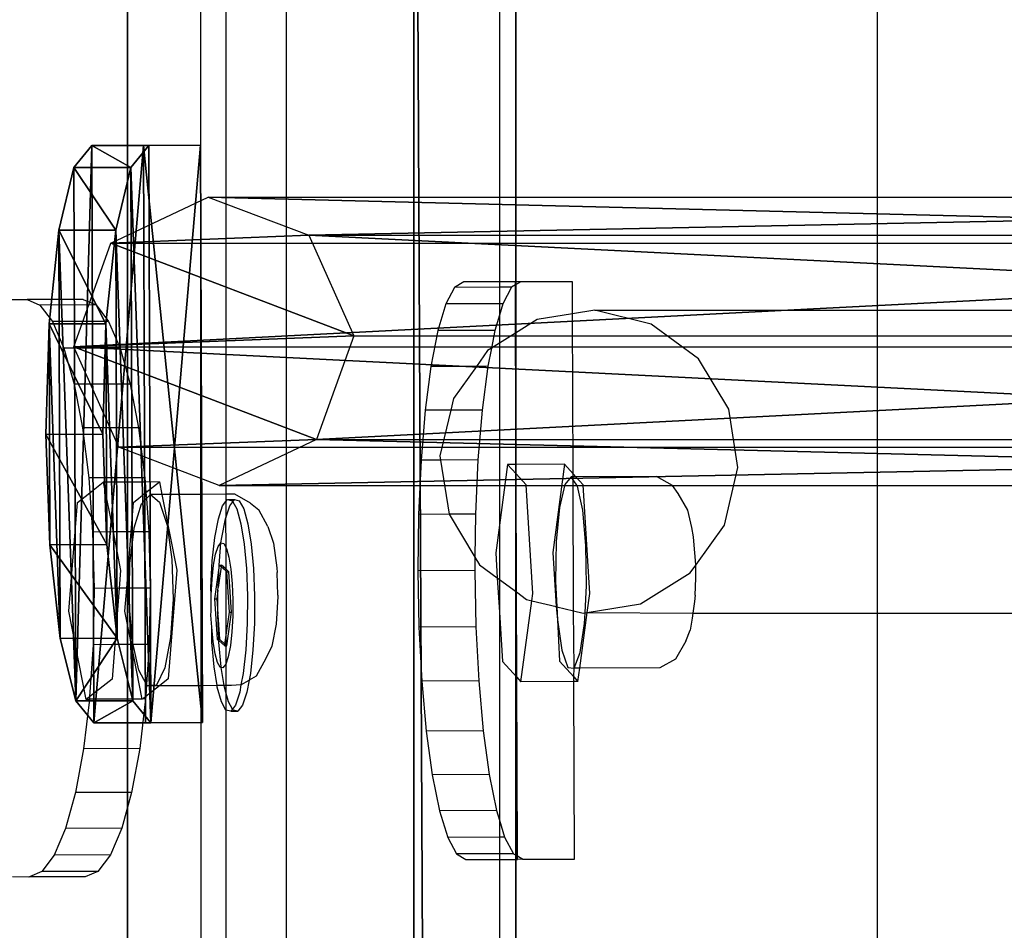
# Model space of a CAD drawing. Units: centimetres. Extents: x -1281 to 1283, y -807 to 806.
# Drawn here: x 1259 to 1266, y -10 to -3 of the extents above; entities that cross this region are included whole.
import ezdxf

# ---------------------------------------------------------------- set-up
doc = ezdxf.new("R2010")
doc.units = ezdxf.units.CM
doc.header["$LTSCALE"] = 2.54
doc.layers.get('0').update_dxf_attribs({"true_color": 0xff5454})
doc.layers.add('VP-EQ', color=7, linetype='Continuous', true_color=0x8a3492, plot=False)

# ---------------------------------------------------------------- blocks, each defined once
blk = doc.blocks.new('Grupuj_128')
at = {"color": 0}
mesh = blk.add_polyface(dxfattribs=at)
corners = [(0.2651, 13.9458, 0.0547), (0.3203, 15.3165, 0.2958), (0, 14.6423, 0.1772), (0.9602, 13.6352), (1.0382, 15.5737, 0.341), (1.6782, 13.8923, 0.0452), (1.7334, 15.2631, 0.2863), (1.9985, 14.5666, 0.1638)]
mesh.append_faces([[corners[k] for k in face] for face in [(0, 1, 2), (6, 5, 7)]], dxfattribs={"vtx0": -1, "color": 0})
mesh.append_faces([[corners[k] for k in face] for face in [(1, 3, 4), (4, 5, 6)]], dxfattribs={"vtx0": -1, "vtx1": -1, "color": 0})
mesh.append_faces([[corners[k] for k in face] for face in [(1, 0, 3), (4, 3, 5)]], dxfattribs={"vtx0": -1, "vtx2": -1, "color": 0})
mesh = blk.add_polyface(dxfattribs=at)
corners = [(0.324, 1.6813, 77.7995), (1.0382, 15.5737, 0.341), (0.3203, 15.3165, 0.2958), (1.042, 1.9385, 77.8447)]
mesh.append_faces([[corners[k] for k in face] for face in [(0, 1, 2), (1, 0, 3)]], dxfattribs={"vtx0": -1, "color": 0})
mesh = blk.add_polyface(dxfattribs=at)
corners = [(1.0382, 15.5737, 0.341), (1.7372, 1.6279, 77.7901), (1.7334, 15.2631, 0.2863), (1.042, 1.9385, 77.8447)]
mesh.append_faces([[corners[k] for k in face] for face in [(0, 1, 2), (1, 0, 3)]], dxfattribs={"vtx0": -1, "color": 0})
mesh = blk.add_polyface(dxfattribs=at)
corners = [(0.324, 1.6813, 77.7995), (0, 14.6423, 0.1772), (0.0038, 1.0071, 77.6809), (0.3203, 15.3165, 0.2958)]
mesh.append_faces([[corners[k] for k in face] for face in [(0, 1, 2), (1, 0, 3)]], dxfattribs={"vtx0": -1, "color": 0})
mesh = blk.add_polyface(dxfattribs=at)
corners = [(1.9985, 14.5666, 0.1638), (1.7372, 1.6279, 77.7901), (2.0023, 0.9314, 77.6675), (1.7334, 15.2631, 0.2863)]
mesh.append_faces([[corners[k] for k in face] for face in [(0, 1, 2), (1, 0, 3)]], dxfattribs={"vtx0": -1, "color": 0})
mesh = blk.add_polyface(dxfattribs=at)
corners = [(0.0038, 1.0071, 77.6809), (0.2651, 13.9458, 0.0547), (0.2689, 0.3106, 77.5584), (0, 14.6423, 0.1772)]
mesh.append_faces([[corners[k] for k in face] for face in [(0, 1, 2), (1, 0, 3)]], dxfattribs={"vtx0": -1, "color": 0})
mesh = blk.add_polyface(dxfattribs=at)
corners = [(1.6782, 13.8923, 0.0452), (2.0023, 0.9314, 77.6675), (1.682, 0.2571, 77.5489), (1.9985, 14.5666, 0.1638)]
mesh.append_faces([[corners[k] for k in face] for face in [(0, 1, 2), (1, 0, 3)]], dxfattribs={"vtx0": -1, "color": 0})
mesh = blk.add_polyface(dxfattribs=at)
corners = [(0.964, 0, 77.5037), (0.2651, 13.9458, 0.0547), (0.9602, 13.6352), (0.2689, 0.3106, 77.5584)]
mesh.append_faces([[corners[k] for k in face] for face in [(0, 1, 2), (1, 0, 3)]], dxfattribs={"vtx0": -1, "color": 0})
mesh = blk.add_polyface(dxfattribs=at)
corners = [(1.6782, 13.8923, 0.0452), (0.964, 0, 77.5037), (0.9602, 13.6352), (1.682, 0.2571, 77.5489)]
mesh.append_faces([[corners[k] for k in face] for face in [(0, 1, 2), (1, 0, 3)]], dxfattribs={"vtx0": -1, "color": 0})
blk = doc.blocks.new('Komponent_137')
at = {"color": 9, "true_color": 0xc8c8c8}
blk.add_blockref('Grupuj_128', (0, 0), dxfattribs=at)
blk = doc.blocks.new('Komponent_158')
at = {"color": 0}
blk.add_blockref('Komponent_137', (7.1411, 1.5933, -76.8177), dxfattribs=at)
blk = doc.blocks.new('Grupuj_133')
at = {"color": 0}
mesh = blk.add_polyface(dxfattribs=at)
corners = [(0, 1.0711, 0.065), (4, 0.7267, 2.238), (3.9987, 1.0848, 0.065), (0.0012, 0.7129, 2.238), (0.1539, 0.589, 2.9929), (3.8482, 0.6018, 2.9929), (0.5876, 0.485, 3.6329), (3.4152, 0.4948, 3.6329), (1.2365, 0.4168, 4.0606), (2.7668, 0.4221, 4.0606), (2.0017, 0.3947, 4.2107)]
mesh.append_faces([[corners[k] for k in face] for face in [(0, 1, 2), (9, 8, 10)]], dxfattribs={"vtx0": -1, "color": 0})
mesh.append_faces([[corners[k] for k in face] for face in [(1, 4, 5), (5, 6, 7), (7, 8, 9)]], dxfattribs={"vtx0": -1, "vtx1": -1, "color": 0})
mesh.append_faces([[corners[k] for k in face] for face in [(1, 0, 3), (1, 3, 4), (5, 4, 6), (7, 6, 8)]], dxfattribs={"vtx0": -1, "vtx2": -1, "color": 0})
mesh = blk.add_polyface(dxfattribs=at)
corners = [(3.9987, 1.0848, 0.065), (0.0014, 0.6764), (0, 1.0711, 0.065), (4.0001, 0.6902)]
mesh.append_faces([[corners[k] for k in face] for face in [(0, 1, 2), (1, 0, 3)]], dxfattribs={"vtx0": -1, "color": 0})
mesh = blk.add_polyface(dxfattribs=at)
corners = [(0.0012, 0.7129, 2.238), (0.0014, 0.6764), (0.0026, 0.3183, 2.1729), (0, 1.0711, 0.065)]
mesh.append_faces([[corners[k] for k in face] for face in [(0, 1, 2), (1, 0, 3)]], dxfattribs={"vtx0": -1, "color": 0})
mesh = blk.add_polyface(dxfattribs=at)
corners = [(4.0001, 0.6902), (4, 0.7267, 2.238), (4.0013, 0.332, 2.1729), (3.9987, 1.0848, 0.065)]
mesh.append_faces([[corners[k] for k in face] for face in [(0, 1, 2), (1, 0, 3)]], dxfattribs={"vtx0": -1, "color": 0})
mesh = blk.add_polyface(dxfattribs=at)
corners = [(0.1539, 0.589, 2.9929), (0.0026, 0.3183, 2.1729), (0.1552, 0.1944, 2.9279), (0.0012, 0.7129, 2.238)]
mesh.append_faces([[corners[k] for k in face] for face in [(0, 1, 2), (1, 0, 3)]], dxfattribs={"vtx0": -1, "color": 0})
mesh = blk.add_polyface(dxfattribs=at)
corners = [(4.0013, 0.332, 2.1729), (0.0014, 0.6764), (4.0001, 0.6902), (0.0026, 0.3183, 2.1729), (3.8496, 0.2071, 2.9279), (0.1552, 0.1944, 2.9279), (0.589, 0.0904, 3.5679), (3.4165, 0.1001, 3.5679), (1.2379, 0.0221, 3.9955), (2.7681, 0.0274, 3.9955), (2.0031, 0, 4.1457)]
mesh.append_faces([[corners[k] for k in face] for face in [(0, 1, 2), (8, 9, 10)]], dxfattribs={"vtx0": -1, "color": 0})
mesh.append_faces([[corners[k] for k in face] for face in [(1, 0, 3), (3, 4, 5), (5, 4, 6), (6, 7, 8)]], dxfattribs={"vtx0": -1, "vtx1": -1, "color": 0})
mesh.append_faces([[corners[k] for k in face] for face in [(3, 0, 4), (6, 4, 7), (8, 7, 9)]], dxfattribs={"vtx0": -1, "vtx2": -1, "color": 0})
mesh = blk.add_polyface(dxfattribs=at)
corners = [(4.0013, 0.332, 2.1729), (3.8482, 0.6018, 2.9929), (3.8496, 0.2071, 2.9279), (4, 0.7267, 2.238)]
mesh.append_faces([[corners[k] for k in face] for face in [(0, 1, 2), (1, 0, 3)]], dxfattribs={"vtx0": -1, "color": 0})
mesh = blk.add_polyface(dxfattribs=at)
corners = [(0.5876, 0.485, 3.6329), (0.1552, 0.1944, 2.9279), (0.589, 0.0904, 3.5679), (0.1539, 0.589, 2.9929)]
mesh.append_faces([[corners[k] for k in face] for face in [(0, 1, 2), (1, 0, 3)]], dxfattribs={"vtx0": -1, "color": 0})
mesh = blk.add_polyface(dxfattribs=at)
corners = [(3.8496, 0.2071, 2.9279), (3.4152, 0.4948, 3.6329), (3.4165, 0.1001, 3.5679), (3.8482, 0.6018, 2.9929)]
mesh.append_faces([[corners[k] for k in face] for face in [(0, 1, 2), (1, 0, 3)]], dxfattribs={"vtx0": -1, "color": 0})
mesh = blk.add_polyface(dxfattribs=at)
corners = [(0.589, 0.0904, 3.5679), (1.2365, 0.4168, 4.0606), (0.5876, 0.485, 3.6329), (1.2379, 0.0221, 3.9955)]
mesh.append_faces([[corners[k] for k in face] for face in [(0, 1, 2), (1, 0, 3)]], dxfattribs={"vtx0": -1, "color": 0})
mesh = blk.add_polyface(dxfattribs=at)
corners = [(2.7681, 0.0274, 3.9955), (3.4152, 0.4948, 3.6329), (2.7668, 0.4221, 4.0606), (3.4165, 0.1001, 3.5679)]
mesh.append_faces([[corners[k] for k in face] for face in [(0, 1, 2), (1, 0, 3)]], dxfattribs={"vtx0": -1, "color": 0})
mesh = blk.add_polyface(dxfattribs=at)
corners = [(1.2379, 0.0221, 3.9955), (2.0017, 0.3947, 4.2107), (1.2365, 0.4168, 4.0606), (2.0031, 0, 4.1457)]
mesh.append_faces([[corners[k] for k in face] for face in [(0, 1, 2), (1, 0, 3)]], dxfattribs={"vtx0": -1, "color": 0})
mesh = blk.add_polyface(dxfattribs=at)
corners = [(2.0031, 0, 4.1457), (2.7668, 0.4221, 4.0606), (2.0017, 0.3947, 4.2107), (2.7681, 0.0274, 3.9955)]
mesh.append_faces([[corners[k] for k in face] for face in [(0, 1, 2), (1, 0, 3)]], dxfattribs={"vtx0": -1, "color": 0})
blk = doc.blocks.new('Komponent_162')
at = {"color": 9, "true_color": 0xc8c8c8}
blk.add_blockref('Grupuj_133', (0, 0), dxfattribs=at)
blk = doc.blocks.new('Grupuj_137')
at = {"color": 28, "true_color": 0x301b02}
mesh = blk.add_polyface(dxfattribs=at)
corners = [(144.2, 5.037, 0.2605), (0, 3.5598), (0, 5.037, 0.2605), (144.2, 3.5598, 0)]
mesh.append_faces([[corners[k] for k in face] for face in [(0, 1, 2), (1, 0, 3)]], dxfattribs={"vtx0": -1, "color": 28})
at = {"color": 0}
mesh = blk.add_polyface(dxfattribs=at)
corners = [(0, 1.4772, 20.449), (144.2, 5.037, 0.2605), (0, 5.037, 0.2605), (144.2, 1.4772, 20.449)]
mesh.append_faces([[corners[k] for k in face] for face in [(0, 1, 2), (1, 0, 3)]], dxfattribs={"vtx0": -1, "color": 0})
blk = doc.blocks.new('Komponent_161')
at = {"color": 9, "true_color": 0xcac7c7}
blk.add_blockref('Grupuj_137', (0, 0), dxfattribs=at)
blk = doc.blocks.new('Grupuj_168')
at = {"color": 0}
mesh = blk.add_polyface(dxfattribs=at)
corners = [(0, 3.9144, 4.6523), (145.1883, 4.6195, 0.698), (0, 4.6195, 0.698), (145.1883, 3.9144, 4.6523)]
mesh.append_faces([[corners[k] for k in face] for face in [(0, 1, 2), (1, 0, 3)]], dxfattribs={"vtx0": -1, "color": 0})
mesh = blk.add_polyface(dxfattribs=at)
corners = [(145.1883, 4.6195, 0.698), (0, 0.7051), (0, 4.6195, 0.698), (145.1883, 0.7051)]
mesh.append_faces([[corners[k] for k in face] for face in [(0, 1, 2), (1, 0, 3)]], dxfattribs={"vtx0": -1, "color": 0})
mesh = blk.add_polyface(dxfattribs=at)
corners = [(0, 0, 3.9544), (145.1883, 3.9144, 4.6523), (0, 3.9144, 4.6523), (145.1883, 0, 3.9544)]
mesh.append_faces([[corners[k] for k in face] for face in [(0, 1, 2), (1, 0, 3)]], dxfattribs={"vtx0": -1, "color": 0})
blk = doc.blocks.new('Komponent_166')
at = {"color": 9, "true_color": 0xc8c8c8}
blk.add_blockref('Grupuj_168', (0, 0), dxfattribs=at)
blk = doc.blocks.new('Grupuj_196')
at = {"color": 0, "extrusion": (0, 0, -1), "rotation": 180}
blk.add_blockref('Komponent_158', (-162.3955, 228.3584, -10.5751), dxfattribs=at)
at = {"color": 0}
for name, p in [('Komponent_166', (162.4023, 209.6332, 86.1507)), ('Komponent_162', (169.1774, 210.9972, 90.5183)), ('Komponent_161', (162.9, 206.5254, 91.2158))]:
    blk.add_blockref(name, p, dxfattribs=at)
blk = doc.blocks.new('Grupuj_310')
at = {"color": 0, "rotation": 180}
blk.add_blockref('Grupuj_196', (970.7758, 231.644, 0), dxfattribs=at)
blk = doc.blocks.new('2407A')
at = {"layer": 'VP-EQ', "color": 0}
for p, q in [((18566.65, -1493.741), (18566.65, -1500.7157)), ((18564.0326, -1494.5413), (18564.0326, -1500.5201)), ((18561.9607, -1495.0413), (18561.9629, -1501.9918)), ((18562.1375, -1495.0413), (18562.1375, -1501.9912)), ((18562.5554, -1495.0413), (18562.5554, -1637.6413)), ((18563.7227, -1500.5585), (18563.662, -1500.6723)), ((18563.786, -1500.5201), (18563.7227, -1500.5585)), ((18564.0326, -1500.5574), (18563.7227, -1500.5585)), ((18564.0326, -1500.5201), (18563.786, -1500.5201)), ((18564.1438, -1500.5201), (18564.0326, -1500.5201)), ((18564.0326, -1500.5201), (18564.0326, -1500.5574)), ((18564.1173, -1500.5571), (18564.0326, -1500.5574)), ((18564.0326, -1500.5574), (18564.0326, -1500.671)), ((18564.1173, -1500.5571), (18564.0567, -1500.6709)), ((18564.1439, -1500.541), (18564.1173, -1500.5571)), ((18564.1807, -1500.5187), (18564.1438, -1500.5201)), ((18564.1439, -1500.541), (18564.1438, -1500.5201)), ((18564.1807, -1500.5187), (18564.1439, -1500.541)), ((18564.145, -1500.8743), (18564.1439, -1500.541)), ((18564.5384, -1500.5187), (18564.1807, -1500.5187)), ((18564.5392, -1500.7411), (18564.5384, -1500.5187)), ((18560.6455, -1500.6413), (18560.76, -1500.6427)), ((18561.1493, -1500.6413), (18560.76, -1500.6427)), ((18560.76, -1500.6427), (18560.8495, -1500.6811)), ((18561.1493, -1500.6413), (18561.2389, -1500.6797)), ((18561.2389, -1500.6797), (18560.8495, -1500.6811)), ((18560.8495, -1500.6811), (18560.9358, -1500.7949)), ((18561.2389, -1500.6797), (18561.3252, -1500.7935)), ((18563.662, -1500.6723), (18563.6064, -1500.8571)), ((18564.0326, -1500.671), (18563.662, -1500.6723)), ((18564.0567, -1500.6709), (18564.0326, -1500.7509)), ((18564.0567, -1500.6709), (18564.0326, -1500.671)), ((18564.0326, -1500.671), (18564.0326, -1500.7509)), ((18564.6932, -1500.7162), (18564.5392, -1500.7411)), ((18564.6932, -1500.7162), (18566.65, -1500.7157)), ((18565.0853, -1500.8115), (18564.6932, -1500.7162)), ((18566.65, -1500.7157), (18576.2372, -1500.713)), ((18566.65, -1500.7157), (18566.65, -1502.8139)), ((18564.0326, -1500.7509), (18564.0011, -1500.8558)), ((18564.0326, -1500.7509), (18564.0326, -1500.9443)), ((18564.2951, -1500.7806), (18564.145, -1500.8743)), ((18564.5392, -1500.7411), (18564.2951, -1500.7806)), ((18564.5429, -1501.8482), (18564.5392, -1500.7411)), ((18561.3252, -1500.7935), (18560.9358, -1500.7949)), ((18560.9358, -1500.7949), (18561.0156, -1500.9797)), ((18561.3252, -1500.7935), (18561.405, -1500.9784)), ((18563.6064, -1500.8571), (18563.558, -1501.1058)), ((18564.0011, -1500.8558), (18563.6064, -1500.8571)), ((18564.0011, -1500.8558), (18563.9771, -1500.979)), ((18565.4115, -1501.052), (18565.0853, -1500.8115)), ((18564.145, -1500.8743), (18564.0326, -1500.9443)), ((18564.148, -1501.7842), (18564.145, -1500.8743)), ((18561.405, -1500.9784), (18561.0156, -1500.9797)), ((18561.0156, -1500.9797), (18561.0859, -1501.2284)), ((18561.405, -1500.9784), (18561.4752, -1501.2271)), ((18563.9514, -1500.995), (18563.873, -1501.1047)), ((18563.9771, -1500.979), (18563.9514, -1500.995)), ((18563.9771, -1500.979), (18563.9526, -1501.1045)), ((18564.0326, -1500.9443), (18563.9771, -1500.979)), ((18564.0326, -1500.9443), (18564.0326, -1502.2054)), ((18565.6223, -1501.4011), (18565.4115, -1501.052)), ((18563.558, -1501.1058), (18563.5185, -1501.4089)), ((18563.873, -1501.1047), (18563.558, -1501.1058)), ((18563.873, -1501.1047), (18563.7146, -1501.3266)), ((18563.9526, -1501.1045), (18563.873, -1501.1047)), ((18563.9526, -1501.1045), (18563.9132, -1501.4076)), ((18561.4752, -1501.2271), (18561.0859, -1501.2284)), ((18561.0859, -1501.2284), (18561.1438, -1501.5315)), ((18561.4752, -1501.2271), (18561.5332, -1501.5302)), ((18563.7146, -1501.3266), (18563.6953, -1501.4083)), ((18565.6855, -1501.8056), (18565.6223, -1501.4011)), ((18563.5185, -1501.4089), (18563.4897, -1501.7547)), ((18563.6953, -1501.4083), (18563.5185, -1501.4089)), ((18563.6953, -1501.4083), (18563.6206, -1501.7251)), ((18563.9132, -1501.4076), (18563.6953, -1501.4083)), ((18563.9132, -1501.4076), (18563.8843, -1501.7533)), ((18561.5332, -1501.5302), (18561.1438, -1501.5315)), ((18561.1438, -1501.5315), (18561.1873, -1501.8773)), ((18561.5332, -1501.5302), (18561.5767, -1501.8759)), ((18563.6206, -1501.7251), (18563.6252, -1501.7542)), ((18563.4897, -1501.7547), (18563.4724, -1502.1299)), ((18563.6252, -1501.7542), (18563.4897, -1501.7547)), ((18563.8843, -1501.7533), (18563.6252, -1501.7542)), ((18563.6252, -1501.7542), (18563.6838, -1502.1296)), ((18563.8843, -1501.7533), (18563.8671, -1502.1285)), ((18564.0891, -1501.7844), (18564.0326, -1502.2054)), ((18564.148, -1501.7842), (18564.0891, -1501.7844)), ((18564.1482, -1501.8496), (18564.0891, -1501.7844)), ((18564.4837, -1501.783), (18564.148, -1501.7842)), ((18564.1482, -1501.8496), (18564.148, -1501.7842)), ((18564.4837, -1501.783), (18564.4018, -1502.3941)), ((18564.5429, -1501.8482), (18564.4837, -1501.783)), ((18565.5915, -1502.2041), (18565.6855, -1501.8056)), ((18561.5767, -1501.8759), (18561.1873, -1501.8773)), ((18561.1873, -1501.8773), (18561.1948, -1501.9808)), ((18561.5767, -1501.8759), (18561.5788, -1501.906)), ((18564.2176, -1501.926), (18564.1482, -1501.8496)), ((18564.151, -1502.6677), (18564.1482, -1501.8496)), ((18564.5292, -1501.8704), (18564.485, -1501.9226)), ((18564.543, -1501.8703), (18564.5292, -1501.8704)), ((18564.5431, -1501.8902), (18564.5292, -1501.8704)), ((18564.5629, -1501.8703), (18564.5429, -1501.8482)), ((18564.543, -1501.8703), (18564.5429, -1501.8482)), ((18564.5629, -1501.8703), (18564.543, -1501.8703)), ((18564.5431, -1501.8902), (18564.543, -1501.8703)), ((18565.1212, -1501.8683), (18564.5629, -1501.8703)), ((18564.6123, -1501.9246), (18564.5629, -1501.8703)), ((18565.232, -1501.929), (18565.1212, -1501.8683)), ((18561.1948, -1501.9808), (18561.2885, -1501.907)), ((18561.5788, -1501.906), (18561.2885, -1501.907)), ((18561.2885, -1501.907), (18561.3564, -1502.252)), ((18561.6779, -1501.9057), (18561.5788, -1501.906)), ((18561.5788, -1501.906), (18561.5842, -1501.9794)), ((18561.5842, -1501.9794), (18561.6779, -1501.9057)), ((18561.6779, -1501.9057), (18561.695, -1501.9927)), ((18564.2642, -1502.6787), (18564.2176, -1501.926)), ((18564.485, -1501.9226), (18564.4484, -1502.0813)), ((18564.5734, -1501.9337), (18564.5431, -1501.8902)), ((18564.5461, -1502.7983), (18564.5431, -1501.8902)), ((18564.61, -1502.1017), (18564.5734, -1501.9337)), ((18564.6589, -1502.6773), (18564.6123, -1501.9246)), ((18565.2722, -1501.9866), (18565.232, -1501.929)), ((18561.1087, -1502.0486), (18561.1948, -1501.9808)), ((18561.1948, -1501.9808), (18561.2146, -1502.2525)), ((18561.498, -1502.0472), (18561.5842, -1501.9794)), ((18561.5842, -1501.9794), (18561.5872, -1502.0211)), ((18561.5872, -1502.0211), (18561.6146, -1501.993)), ((18561.695, -1501.9927), (18561.6146, -1501.993)), ((18561.6146, -1501.993), (18561.6773, -1502.0452)), ((18561.9629, -1501.9918), (18561.695, -1501.9927)), ((18561.695, -1501.9927), (18561.7982, -1502.5167)), ((18562.1375, -1501.9912), (18561.9629, -1501.9918)), ((18561.9629, -1501.9918), (18561.9634, -1503.3166)), ((18562.1987, -1501.9909), (18562.1375, -1501.9912)), ((18562.1375, -1501.9912), (18562.1375, -1502.0416)), ((18562.3084, -1502.0516), (18562.1987, -1501.9909)), ((18565.3392, -1502.1001), (18565.2722, -1501.9866)), ((18561.0491, -1502.8013), (18561.1087, -1502.0486)), ((18561.4818, -1502.2516), (18561.498, -1502.0472)), ((18561.5027, -1502.2243), (18561.5528, -1502.0564)), ((18561.5528, -1502.0564), (18561.5872, -1502.0211)), ((18561.5872, -1502.0211), (18561.604, -1502.2511)), ((18561.6773, -1502.0452), (18561.7301, -1502.2039)), ((18562.086, -1502.1598), (18562.1155, -1502.0703)), ((18562.1155, -1502.0703), (18562.1375, -1502.0416)), ((18562.1375, -1502.0416), (18562.148, -1502.0278)), ((18562.1375, -1502.0416), (18562.1375, -1502.1531)), ((18562.1375, -1502.1531), (18562.1647, -1502.0703)), ((18562.148, -1502.0278), (18562.1813, -1502.0353)), ((18562.148, -1502.0278), (18562.1973, -1502.0278)), ((18562.1647, -1502.0703), (18562.1856, -1502.043)), ((18562.1813, -1502.0353), (18562.1856, -1502.043)), ((18562.1856, -1502.043), (18562.1973, -1502.0278)), ((18562.1856, -1502.043), (18562.2132, -1502.0923)), ((18562.1973, -1502.0278), (18562.2306, -1502.0353)), ((18562.2306, -1502.0353), (18562.2625, -1502.0922)), ((18562.3084, -1502.0516), (18562.3654, -1502.099)), ((18564.4484, -1502.0813), (18564.4258, -1502.3191)), ((18562.1352, -1502.1598), (18562.1375, -1502.1531)), ((18562.2132, -1502.0923), (18562.2414, -1502.1947)), ((18562.2625, -1502.0922), (18562.2907, -1502.1947)), ((18562.429, -1502.2146), (18562.3654, -1502.099)), ((18563.4724, -1502.1299), (18563.4675, -1502.52)), ((18563.6838, -1502.1296), (18563.4724, -1502.1299)), ((18563.8671, -1502.1285), (18563.6838, -1502.1296)), ((18563.6838, -1502.1296), (18563.8633, -1502.4268)), ((18563.8671, -1502.1285), (18563.8633, -1502.4268)), ((18564.6326, -1502.3453), (18564.61, -1502.1017)), ((18565.3656, -1502.2211), (18565.3392, -1502.1001)), ((18561.7301, -1502.2039), (18561.7639, -1502.4417)), ((18562.0615, -1502.2903), (18562.086, -1502.1598)), ((18562.1108, -1502.2902), (18562.1352, -1502.1598)), ((18562.1352, -1502.1598), (18562.1375, -1502.3576)), ((18562.2414, -1502.1947), (18562.2641, -1502.3358)), ((18562.2907, -1502.1947), (18562.3134, -1502.3358)), ((18562.429, -1502.2146), (18562.4671, -1502.329)), ((18564.0326, -1502.2054), (18564.0072, -1502.3955)), ((18564.0326, -1502.2054), (18564.0326, -1502.5805)), ((18565.3767, -1502.2859), (18565.3656, -1502.2211)), ((18565.3929, -1502.4823), (18565.5915, -1502.2041)), ((18561.3564, -1502.252), (18561.2146, -1502.2525)), ((18561.2146, -1502.2525), (18561.2247, -1502.6427)), ((18561.4818, -1502.2516), (18561.3564, -1502.252)), ((18561.3564, -1502.252), (18561.4088, -1502.5181)), ((18561.4509, -1502.6419), (18561.4818, -1502.2516)), ((18561.4728, -1502.4679), (18561.4993, -1502.2515)), ((18561.4993, -1502.2515), (18561.4818, -1502.2516)), ((18561.4993, -1502.2515), (18561.5027, -1502.2243)), ((18561.604, -1502.2511), (18561.4993, -1502.2515)), ((18561.604, -1502.2511), (18561.6141, -1502.6413)), ((18562.0438, -1502.4528), (18562.0615, -1502.2903)), ((18562.1036, -1502.3278), (18562.1108, -1502.2902)), ((18565.3823, -1502.3428), (18565.3767, -1502.2859)), ((18562.067, -1502.4058), (18562.0844, -1502.3529)), ((18562.0844, -1502.3529), (18562.1036, -1502.3278)), ((18562.093, -1502.4528), (18562.1036, -1502.3278)), ((18562.1036, -1502.3278), (18562.1233, -1502.3323)), ((18562.1233, -1502.3323), (18562.1375, -1502.3576)), ((18562.1375, -1502.3576), (18562.1421, -1502.3659)), ((18562.1375, -1502.3576), (18562.1375, -1502.508)), ((18562.2641, -1502.3358), (18562.2797, -1502.5058)), ((18562.3134, -1502.3358), (18562.3289, -1502.5058)), ((18562.4671, -1502.329), (18562.4914, -1502.5004)), ((18564.4258, -1502.3191), (18564.421, -1502.5949)), ((18564.6373, -1502.6222), (18564.6326, -1502.3453)), ((18565.3923, -1502.4504), (18565.3823, -1502.3428)), ((18562.0525, -1502.4828), (18562.067, -1502.4058)), ((18562.1421, -1502.3659), (18562.1588, -1502.4264)), ((18562.1588, -1502.4264), (18562.1722, -1502.5097)), ((18563.8633, -1502.4268), (18563.8621, -1502.5187)), ((18563.8633, -1502.4268), (18563.8946, -1502.4787)), ((18564.0072, -1502.3955), (18564.0179, -1502.5696)), ((18564.4018, -1502.3941), (18564.425, -1502.7688)), ((18561.47, -1502.6418), (18561.4728, -1502.4679)), ((18561.7639, -1502.4417), (18561.7727, -1502.7175)), ((18562.0339, -1502.6363), (18562.0438, -1502.4528)), ((18562.042, -1502.5788), (18562.0525, -1502.4828)), ((18562.0913, -1502.4842), (18562.0592, -1502.7143)), ((18562.0832, -1502.6363), (18562.0913, -1502.4842)), ((18562.1056, -1502.4933), (18562.0832, -1502.6363)), ((18562.0918, -1502.4808), (18562.0913, -1502.4842)), ((18562.0918, -1502.4808), (18562.093, -1502.4528)), ((18562.0918, -1502.4808), (18562.1074, -1502.4808)), ((18562.1056, -1502.4933), (18562.0918, -1502.4808)), ((18562.1074, -1502.4808), (18562.1056, -1502.4933)), ((18562.1375, -1502.5221), (18562.1056, -1502.4933)), ((18562.1375, -1502.508), (18562.1074, -1502.4808)), ((18563.8946, -1502.4787), (18564.0179, -1502.5696)), ((18565.3547, -1502.5357), (18565.3929, -1502.4823)), ((18565.3929, -1502.4823), (18565.3923, -1502.4504)), ((18565.3944, -1502.5728), (18565.3929, -1502.4823)), ((18561.4088, -1502.5181), (18561.399, -1502.642)), ((18561.7982, -1502.5167), (18561.7386, -1503.2694)), ((18562.1588, -1502.5273), (18562.1375, -1502.508)), ((18562.1375, -1502.508), (18562.1375, -1502.5221)), ((18562.1433, -1502.5273), (18562.1375, -1502.5221)), ((18562.1375, -1502.5221), (18562.1375, -1502.9836)), ((18562.1621, -1502.8072), (18562.1433, -1502.5273)), ((18562.1433, -1502.5273), (18562.1588, -1502.5273)), ((18562.1777, -1502.8072), (18562.1588, -1502.5273)), ((18562.1722, -1502.5097), (18562.1814, -1502.6102)), ((18562.2797, -1502.5058), (18562.2871, -1502.6932)), ((18562.3289, -1502.5058), (18562.3363, -1502.6932)), ((18562.4914, -1502.5004), (18562.4928, -1502.5329)), ((18562.4979, -1502.6907), (18562.4928, -1502.5329)), ((18563.8621, -1502.5187), (18563.4675, -1502.52)), ((18563.4675, -1502.52), (18563.475, -1502.9102)), ((18563.8621, -1502.5187), (18563.8697, -1502.9089)), ((18565.011, -1502.7501), (18565.3547, -1502.5357)), ((18562.0362, -1502.6872), (18562.042, -1502.5788)), ((18562.1814, -1502.6102), (18562.1858, -1502.7209)), ((18564.0179, -1502.5696), (18564.0326, -1502.8071)), ((18564.0179, -1502.5696), (18564.0326, -1502.5805)), ((18564.0326, -1502.5805), (18564.151, -1502.6677)), ((18564.0326, -1502.5805), (18564.0326, -1502.8071)), ((18564.421, -1502.5949), (18564.4302, -1502.7701)), ((18564.6272, -1502.8122), (18564.6373, -1502.6222)), ((18565.3882, -1502.6888), (18565.3944, -1502.5728)), ((18561.2247, -1502.6427), (18561.2172, -1503.0329)), ((18561.399, -1502.642), (18561.2247, -1502.6427)), ((18561.399, -1502.642), (18561.3681, -1503.0323)), ((18561.4509, -1502.6419), (18561.399, -1502.642)), ((18561.4384, -1502.7999), (18561.4509, -1502.6419)), ((18561.47, -1502.6418), (18561.4509, -1502.6419)), ((18561.4683, -1502.7449), (18561.47, -1502.6418)), ((18561.6141, -1502.6413), (18561.47, -1502.6418)), ((18561.6141, -1502.6413), (18561.6065, -1503.0315)), ((18562.0362, -1502.6872), (18562.0339, -1502.6363)), ((18562.0355, -1502.8006), (18562.0362, -1502.6872)), ((18562.0831, -1502.6548), (18562.0748, -1502.7143)), ((18562.082, -1502.8215), (18562.0831, -1502.6548)), ((18562.0831, -1502.6548), (18562.0832, -1502.6363)), ((18562.2871, -1502.6932), (18562.2858, -1502.8852)), ((18562.3363, -1502.6932), (18562.3351, -1502.8852)), ((18562.4978, -1502.6991), (18562.4851, -1502.8909)), ((18562.4979, -1502.6907), (18562.4978, -1502.6991)), ((18564.153, -1503.2574), (18564.151, -1502.6677)), ((18564.151, -1502.6677), (18564.2208, -1502.7192)), ((18564.2576, -1502.7281), (18564.2642, -1502.6787)), ((18564.6411, -1502.8099), (18564.6589, -1502.6773)), ((18565.3882, -1502.6888), (18565.3844, -1502.734)), ((18561.4901, -1503.0074), (18561.4683, -1502.7449)), ((18561.7727, -1502.7175), (18561.7552, -1502.9836)), ((18562.0592, -1502.7143), (18562.078, -1502.9942)), ((18562.0592, -1502.7143), (18562.0748, -1502.7143)), ((18562.0748, -1502.7143), (18562.082, -1502.8215)), ((18562.1858, -1502.7209), (18562.1851, -1502.8343)), ((18564.1823, -1503.2897), (18564.2576, -1502.7281)), ((18564.2208, -1502.7192), (18564.2576, -1502.7281)), ((18564.2576, -1502.7281), (18564.425, -1502.7688)), ((18564.6411, -1502.8099), (18565.011, -1502.7501)), ((18565.3844, -1502.734), (18565.3724, -1502.8143)), ((18561.1693, -1503.4124), (18561.0491, -1502.8013)), ((18561.4841, -1503.0319), (18561.4384, -1502.7999)), ((18562.0327, -1502.8283), (18562.0355, -1502.8006)), ((18562.0399, -1502.9113), (18562.0327, -1502.8283)), ((18562.0819, -1502.8283), (18562.082, -1502.8215)), ((18562.0819, -1502.8283), (18562.0936, -1502.9942)), ((18562.0885, -1502.9942), (18562.0819, -1502.8283)), ((18562.1375, -1502.9836), (18562.1621, -1502.8072)), ((18562.145, -1503.0407), (18562.1777, -1502.8072)), ((18562.1621, -1502.8072), (18562.1777, -1502.8072)), ((18562.1851, -1502.8343), (18562.1793, -1502.9427)), ((18564.0326, -1502.8071), (18564.0538, -1503.1482)), ((18564.0326, -1502.8071), (18564.0326, -1504.2479)), ((18564.425, -1502.7688), (18564.435, -1502.861)), ((18564.425, -1502.7688), (18564.4302, -1502.7701)), ((18564.4302, -1502.7701), (18564.435, -1502.861)), ((18564.4302, -1502.7701), (18564.5461, -1502.7983)), ((18564.5518, -1503.1953), (18564.5461, -1502.7983)), ((18564.5461, -1502.7983), (18564.6129, -1502.8145)), ((18564.5895, -1503.1952), (18564.6411, -1502.8099)), ((18564.6129, -1502.8145), (18564.6272, -1502.8122)), ((18564.6234, -1502.8848), (18564.6272, -1502.8122)), ((18564.6272, -1502.8122), (18564.6411, -1502.8099)), ((18564.6411, -1502.8099), (18565.3724, -1502.8143)), ((18565.3724, -1502.8143), (18565.3671, -1502.8499)), ((18565.3724, -1502.8143), (18566.65, -1502.8139)), ((18566.65, -1502.8139), (18576.2379, -1502.8113)), ((18566.65, -1502.8139), (18566.65, -1509.0136)), ((18562.2858, -1502.8852), (18562.276, -1503.0687)), ((18562.3351, -1502.8852), (18562.3252, -1503.0687)), ((18562.4851, -1502.8909), (18562.4556, -1503.0425)), ((18564.435, -1502.861), (18564.4653, -1503.0713)), ((18564.435, -1502.861), (18564.4484, -1503.1468)), ((18564.5931, -1503.0875), (18564.6234, -1502.8848)), ((18565.3671, -1502.8499), (18565.3534, -1502.9315)), ((18562.0491, -1503.0117), (18562.0399, -1502.9113)), ((18562.0401, -1503.0156), (18562.0399, -1502.9113)), ((18562.1793, -1502.9427), (18562.1688, -1503.0386)), ((18563.8697, -1502.9089), (18563.475, -1502.9102)), ((18563.475, -1502.9102), (18563.4948, -1503.2854)), ((18563.8697, -1502.9089), (18563.8895, -1503.284)), ((18565.3237, -1503.0092), (18565.3534, -1502.9315)), ((18561.2172, -1503.0329), (18561.1933, -1503.3935)), ((18561.3681, -1503.0323), (18561.2172, -1503.0329)), ((18561.3681, -1503.0323), (18561.3492, -1503.2708)), ((18561.4841, -1503.0319), (18561.3681, -1503.0323)), ((18561.4955, -1503.0319), (18561.4841, -1503.0319)), ((18561.5587, -1503.411), (18561.4841, -1503.0319)), ((18561.4955, -1503.0319), (18561.4901, -1503.0074)), ((18561.6065, -1503.0315), (18561.4955, -1503.0319)), ((18561.5344, -1503.2101), (18561.4955, -1503.0319)), ((18561.6065, -1503.0315), (18561.5882, -1503.3084)), ((18561.7552, -1502.9836), (18561.7143, -1503.1939)), ((18562.0557, -1503.1857), (18562.0401, -1503.0156)), ((18562.0625, -1503.0951), (18562.0491, -1503.0117)), ((18562.078, -1502.9942), (18562.0889, -1503.004)), ((18562.078, -1502.9942), (18562.0885, -1502.9942)), ((18562.0885, -1502.9942), (18562.0936, -1502.9942)), ((18562.0889, -1503.004), (18562.0885, -1502.9942)), ((18562.0889, -1503.004), (18562.1295, -1503.0407)), ((18562.0893, -1503.0156), (18562.0889, -1503.004)), ((18562.1049, -1503.1857), (18562.0893, -1503.0156)), ((18562.0936, -1502.9942), (18562.1312, -1503.0282)), ((18562.1295, -1503.0407), (18562.1312, -1503.0282)), ((18562.1295, -1503.0407), (18562.1375, -1503.0407)), ((18562.1312, -1503.0282), (18562.1375, -1502.9836)), ((18562.1312, -1503.0282), (18562.1375, -1503.0338)), ((18562.1375, -1503.0407), (18562.1369, -1503.1686)), ((18562.1375, -1502.9836), (18562.1375, -1503.0338)), ((18562.1375, -1503.0338), (18562.145, -1503.0407)), ((18562.1375, -1503.0338), (18562.1375, -1503.0407)), ((18562.1375, -1503.0407), (18562.145, -1503.0407)), ((18562.1688, -1503.0386), (18562.1543, -1503.1157)), ((18565.3237, -1503.0092), (18565.2525, -1503.1329)), ((18562.0792, -1503.1556), (18562.0625, -1503.0951)), ((18562.276, -1503.0687), (18562.2582, -1503.2312)), ((18562.3252, -1503.0687), (18562.3075, -1503.2312)), ((18562.4556, -1503.0425), (18562.4144, -1503.1277)), ((18564.4653, -1503.0713), (18564.5066, -1503.1896)), ((18564.5518, -1503.1953), (18564.5931, -1503.0875)), ((18562.098, -1503.1892), (18562.0792, -1503.1556)), ((18562.1369, -1503.1686), (18562.1177, -1503.1937)), ((18562.1543, -1503.1157), (18562.1369, -1503.1686)), ((18562.1369, -1503.1686), (18562.1375, -1503.316)), ((18562.4144, -1503.1277), (18562.347, -1503.2503)), ((18564.0538, -1503.1482), (18564.153, -1503.2574)), ((18564.4484, -1503.1468), (18564.5476, -1503.2561)), ((18565.2525, -1503.1329), (18565.1438, -1503.1933)), ((18561.5882, -1503.3084), (18561.5344, -1503.2101)), ((18561.7143, -1503.1939), (18561.657, -1503.3122)), ((18562.0766, -1503.3162), (18562.0557, -1503.1857)), ((18562.1058, -1503.191), (18562.098, -1503.1892)), ((18562.1058, -1503.191), (18562.1049, -1503.1857)), ((18562.1177, -1503.1937), (18562.1058, -1503.191)), ((18562.1259, -1503.316), (18562.1058, -1503.191)), ((18562.2582, -1503.2312), (18562.2411, -1503.3101)), ((18562.3075, -1503.2312), (18562.2988, -1503.2776)), ((18564.5066, -1503.1896), (18564.5518, -1503.1953)), ((18564.5476, -1503.2561), (18564.5518, -1503.1953)), ((18564.5895, -1503.1952), (18564.5518, -1503.1953)), ((18564.577, -1503.2884), (18564.5895, -1503.1952)), ((18565.1438, -1503.1933), (18564.5895, -1503.1952)), ((18561.3492, -1503.2708), (18561.1933, -1503.3935)), ((18561.5882, -1503.3084), (18561.5827, -1503.3921)), ((18561.5934, -1503.3179), (18561.5882, -1503.3084)), ((18561.657, -1503.3122), (18561.5934, -1503.3179)), ((18561.7386, -1503.2694), (18561.6773, -1503.3176)), ((18562.2411, -1503.3101), (18562.1774, -1503.3159)), ((18562.2411, -1503.3101), (18562.2338, -1503.3617)), ((18562.2411, -1503.3101), (18562.2988, -1503.2776)), ((18562.2988, -1503.2776), (18562.283, -1503.3616)), ((18562.347, -1503.2503), (18562.2988, -1503.2776)), ((18563.8895, -1503.284), (18563.4948, -1503.2854)), ((18563.4948, -1503.2854), (18563.526, -1503.6312)), ((18563.8895, -1503.284), (18563.9207, -1503.6298)), ((18564.153, -1503.2574), (18564.1823, -1503.2897)), ((18564.1571, -1504.4963), (18564.153, -1503.2574)), ((18564.5477, -1503.2885), (18564.1823, -1503.2897)), ((18564.5476, -1503.2561), (18564.577, -1503.2884)), ((18564.5477, -1503.2885), (18564.5476, -1503.2561)), ((18564.577, -1503.2884), (18564.5477, -1503.2885)), ((18564.5519, -1504.5187), (18564.5477, -1503.2885)), ((18561.6773, -1503.3176), (18561.5827, -1503.3921)), ((18561.6773, -1503.3176), (18561.5934, -1503.3179)), ((18561.9634, -1503.3166), (18561.6773, -1503.3176)), ((18562.0766, -1503.3162), (18561.9634, -1503.3166)), ((18561.9634, -1503.3166), (18561.9764, -1543.4917)), ((18562.1259, -1503.316), (18562.0766, -1503.3162)), ((18562.0783, -1503.3267), (18562.0766, -1503.3162)), ((18562.1066, -1503.4292), (18562.0783, -1503.3267)), ((18562.1276, -1503.3267), (18562.1259, -1503.316)), ((18562.1375, -1503.316), (18562.1259, -1503.316)), ((18562.1375, -1503.3626), (18562.1276, -1503.3267)), ((18562.1774, -1503.3159), (18562.1375, -1503.316)), ((18562.1375, -1503.316), (18562.1375, -1503.3626)), ((18562.1558, -1503.4292), (18562.1375, -1503.3626)), ((18562.1375, -1503.3626), (18562.1384, -1503.4861)), ((18562.2338, -1503.3617), (18562.2043, -1503.4512)), ((18562.283, -1503.3616), (18562.2535, -1503.4512)), ((18561.1919, -1503.4123), (18561.1512, -1503.7538)), ((18561.1933, -1503.3935), (18561.1693, -1503.4124)), ((18561.1919, -1503.4123), (18561.1693, -1503.4124)), ((18561.1924, -1503.408), (18561.1919, -1503.4123)), ((18561.5587, -1503.411), (18561.1919, -1503.4123)), ((18561.1933, -1503.3935), (18561.1924, -1503.408)), ((18561.5587, -1503.411), (18561.1924, -1503.408)), ((18561.5817, -1503.4067), (18561.5405, -1503.7524)), ((18561.5641, -1503.4067), (18561.5587, -1503.411)), ((18561.5827, -1503.3921), (18561.5641, -1503.4067)), ((18561.5817, -1503.4067), (18561.5641, -1503.4067)), ((18561.5827, -1503.3921), (18561.5817, -1503.4067)), ((18562.1384, -1503.4861), (18562.1066, -1503.4292)), ((18562.1834, -1503.4784), (18562.1558, -1503.4292)), ((18562.1384, -1503.4861), (18562.1375, -1543.4793)), ((18562.1718, -1503.4936), (18562.1384, -1503.4861)), ((18562.1834, -1503.4784), (18562.1718, -1503.4936)), ((18562.1718, -1503.4936), (18562.221, -1503.4936)), ((18562.2043, -1503.4512), (18562.1834, -1503.4784)), ((18562.1877, -1503.4861), (18562.1834, -1503.4784)), ((18562.221, -1503.4936), (18562.1877, -1503.4861)), ((18562.2535, -1503.4512), (18562.221, -1503.4936)), ((18563.9207, -1503.6298), (18563.526, -1503.6312)), ((18563.526, -1503.6312), (18563.5675, -1503.9342)), ((18563.9207, -1503.6298), (18563.9621, -1503.9329)), ((18561.1512, -1503.7538), (18561.0952, -1504.0569)), ((18561.5405, -1503.7524), (18561.1512, -1503.7538)), ((18561.5405, -1503.7524), (18561.4846, -1504.0555)), ((18563.9621, -1503.9329), (18563.5675, -1503.9342)), ((18563.5675, -1503.9342), (18563.6176, -1504.183)), ((18563.9621, -1503.9329), (18564.0123, -1504.1816)), ((18561.0952, -1504.0569), (18561.0266, -1504.3056)), ((18561.4846, -1504.0555), (18561.0952, -1504.0569)), ((18561.4846, -1504.0555), (18561.416, -1504.3042)), ((18564.0123, -1504.1816), (18563.6176, -1504.183)), ((18563.6176, -1504.183), (18563.6744, -1504.3678)), ((18564.0123, -1504.1816), (18564.0326, -1504.2479)), ((18564.0326, -1504.2479), (18564.0691, -1504.3664)), ((18564.0326, -1504.2479), (18564.0326, -1504.3666)), ((18561.0266, -1504.3056), (18560.948, -1504.4904)), ((18561.416, -1504.3042), (18561.0266, -1504.3056)), ((18561.416, -1504.3042), (18561.3374, -1504.489)), ((18564.0326, -1504.3666), (18563.6744, -1504.3678)), ((18563.6744, -1504.3678), (18563.7358, -1504.4816)), ((18564.0691, -1504.3664), (18564.0326, -1504.3666)), ((18564.0326, -1504.3666), (18564.0326, -1504.4806)), ((18564.0691, -1504.3664), (18564.1305, -1504.4802)), ((18560.948, -1504.4904), (18560.8625, -1504.6042)), ((18561.3374, -1504.489), (18560.948, -1504.4904)), ((18561.3374, -1504.489), (18561.2518, -1504.6029)), ((18564.0326, -1504.4806), (18563.7358, -1504.4816)), ((18563.7358, -1504.4816), (18563.7994, -1504.52)), ((18563.7994, -1504.52), (18564.0326, -1504.52)), ((18564.1305, -1504.4802), (18564.0326, -1504.4806)), ((18564.0326, -1504.4806), (18564.0326, -1504.52)), ((18564.0326, -1504.52), (18564.1572, -1504.52)), ((18564.0326, -1504.52), (18564.0326, -1509.2428)), ((18564.1305, -1504.4802), (18564.1571, -1504.4963)), ((18564.1571, -1504.4963), (18564.1941, -1504.5187)), ((18564.1572, -1504.52), (18564.1571, -1504.4963)), ((18564.1941, -1504.5187), (18564.1572, -1504.52)), ((18564.1941, -1504.5187), (18564.5519, -1504.5187)), ((18560.8625, -1504.6042), (18560.7764, -1504.6413)), ((18561.2518, -1504.6029), (18560.8625, -1504.6042)), ((18561.2518, -1504.6029), (18561.1626, -1504.6413)), ((18560.7732, -1504.6426), (18560.6587, -1504.6413)), ((18560.7764, -1504.6413), (18560.7732, -1504.6426)), ((18561.1626, -1504.6413), (18560.7764, -1504.6413))]:
    blk.add_line(p, q, dxfattribs=at)

msp = doc.modelspace()

# ---------------------------------------------------------------- block references
at = {"color": 0, "rotation": 90.00000000000001}
msp.add_blockref('Grupuj_310', (1280.2005, -805.8259, 0), dxfattribs=at)
at = {"layer": 'VP-EQ', "color": 0}
msp.add_blockref('2407A', (-17301.3367, 1495.3454), dxfattribs=at)

doc.saveas('drawing.dxf')
